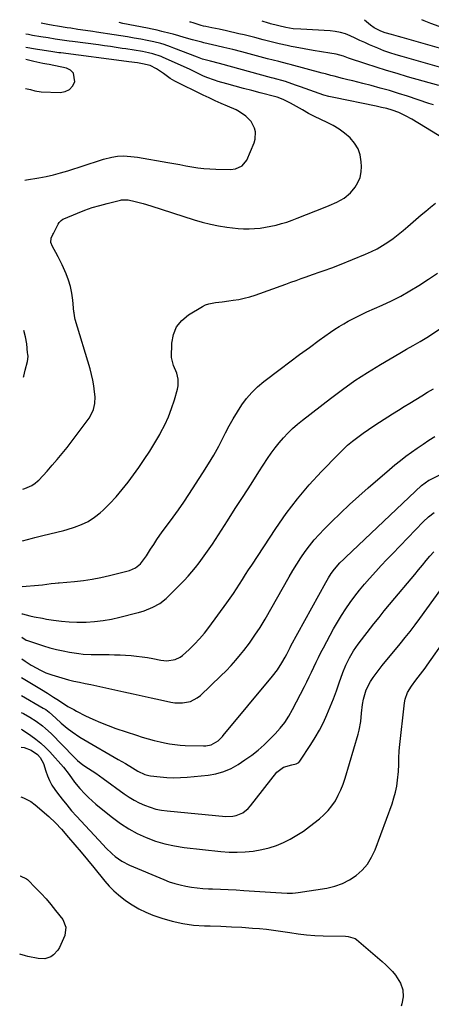
# Model space of a CAD drawing. Units: inches. Extents: x 1836095 to 1841479, y 447538 to 452831.
# Drawn here: x 1836127 to 1836342, y 452271 to 452785 of the extents above; entities that cross this region are included whole.
import ezdxf

# ---------------------------------------------------------------- set-up
doc = ezdxf.new("R2010")
doc.units = ezdxf.units.IN
doc.header["$MEASUREMENT"] = 0
doc.layers.add('7', color=7, linetype='Continuous')
doc.layers.add('8', color=7, linetype='Continuous')

msp = doc.modelspace()

# ---------------------------------------------------------------- linework, layer by layer
at = {"layer": '7', "color": 18}
for points in [[(1836348.85, 452722.02, 1922), (1836331.39, 452732.67, 1922), (1836328.14, 452734.5, 1922), (1836324.76, 452736.09, 1922), (1836321.28, 452737.43, 1922), (1836318.48, 452738.19, 1922), (1836315.64, 452738.81, 1922), (1836314.22, 452739.11, 1922), (1836312.8, 452739.41, 1922), (1836290.71, 452743.99, 1922), (1836288.17, 452744.59, 1922), (1836285.65, 452745.26, 1922), (1836283.17, 452746.05, 1922), (1836280.71, 452746.92, 1922), (1836278.26, 452747.83, 1922), (1836275.81, 452748.73, 1922), (1836273.34, 452749.6, 1922), (1836270.87, 452750.45, 1922), (1836265.52, 452752.27, 1922), (1836263.75, 452752.83, 1922), (1836261.05, 452753.56, 1922), (1836259.24, 452754.03, 1922), (1836258.34, 452754.27, 1922), (1836231.1, 452761.73, 1922), (1836226.42, 452762.91, 1922), (1836222.31, 452764.06, 1922), (1836219.74, 452764.98, 1922), (1836207.4, 452769.8, 1922), (1836205.69, 452770.44, 1922), (1836202.24, 452771.61, 1922), (1836200.49, 452772.13, 1922), (1836196.96, 452773.05, 1922), (1836193.39, 452773.79, 1922), (1836190.07, 452774.39, 1922), (1836186.62, 452775.01, 1922), (1836183.16, 452775.6, 1922), (1836179.69, 452776.16, 1922), (1836176.22, 452776.7, 1922), (1836167.06, 452778.08, 1922), (1836165.13, 452778.37, 1922), (1836161.26, 452778.95, 1922), (1836157.27, 452779.53, 1922), (1836153.63, 452780.08, 1922), (1836151.81, 452780.36, 1922), (1836146.66, 452781.16, 1922), (1836144.5, 452781.52, 1922), (1836141.67, 452782.04, 1922), (1836140.78, 452782.22, 1922), (1836139.9, 452782.41, 1922), (1836138.24, 452782.77, 1922)], [(1836342.78, 452740.08, 1924), (1836340.35, 452740.89, 1924), (1836329.14, 452744.63, 1924), (1836324.45, 452746.14, 1924), (1836319.74, 452747.58, 1924), (1836315, 452748.92, 1924), (1836310.24, 452750.19, 1924), (1836305.99, 452751.27, 1924), (1836303.34, 452751.94, 1924), (1836300.69, 452752.61, 1924), (1836298.04, 452753.28, 1924), (1836295.38, 452753.94, 1924), (1836290.98, 452755.03, 1924), (1836289.19, 452755.51, 1924), (1836286.52, 452756.27, 1924), (1836284.73, 452756.75, 1924), (1836268.03, 452761.15, 1924), (1836266.55, 452761.54, 1924), (1836262.08, 452762.68, 1924), (1836259.1, 452763.44, 1924), (1836256.13, 452764.22, 1924), (1836242.84, 452767.77, 1924), (1836238.15, 452768.99, 1924), (1836233.44, 452770.14, 1924), (1836229.85, 452770.99, 1924), (1836225.32, 452771.99, 1924), (1836223.06, 452772.52, 1924), (1836221.94, 452772.81, 1924), (1836217.14, 452774.06, 1924), (1836212.77, 452775.28, 1924), (1836209.88, 452776.16, 1924), (1836206.97, 452776.99, 1924), (1836205.51, 452777.38, 1924), (1836201.06, 452778.49, 1924), (1836198.59, 452779.07, 1924), (1836196.11, 452779.59, 1924), (1836193.63, 452780.09, 1924), (1836180.69, 452782.52, 1924), (1836178.84, 452783.13, 1924)], [(1836345.56, 452750.23, 1926), (1836329.21, 452754.85, 1926), (1836323.75, 452756.44, 1926), (1836318.3, 452758.08, 1926), (1836312.87, 452759.8, 1926), (1836307.46, 452761.57, 1926), (1836298.5, 452764.58, 1926), (1836295.75, 452765.49, 1926), (1836292.03, 452766.52, 1926), (1836288.67, 452767.09, 1926), (1836284.36, 452767.81, 1926), (1836280.05, 452768.56, 1926), (1836270.58, 452770.25, 1926), (1836268.48, 452770.65, 1926), (1836266.38, 452771.07, 1926), (1836262.21, 452772.03, 1926), (1836258.06, 452773.06, 1926), (1836253.92, 452774.11, 1926), (1836249.63, 452775.21, 1926), (1836246.82, 452775.91, 1926), (1836244, 452776.59, 1926), (1836241.18, 452777.25, 1926), (1836234.77, 452778.74, 1926), (1836231.02, 452779.58, 1926), (1836229.13, 452779.97, 1926), (1836227.25, 452780.34, 1926), (1836224.08, 452780.95, 1926), (1836222.87, 452781.21, 1926), (1836221.55, 452781.56, 1926), (1836217.9, 452782.69, 1926), (1836215.76, 452783.45, 1926), (1836215.85, 452783.47, 1926)], [(1836345.95, 452759.87, 1928), (1836341.08, 452761.26, 1928), (1836336.21, 452762.65, 1928), (1836331.34, 452764.03, 1928), (1836326.47, 452765.41, 1928), (1836323.25, 452766.32, 1928), (1836320.02, 452767.31, 1928), (1836316.81, 452768.4, 1928), (1836313.66, 452769.64, 1928), (1836309.4, 452771.48, 1928), (1836306.88, 452772.62, 1928), (1836304.36, 452773.77, 1928), (1836301.85, 452774.94, 1928), (1836299.34, 452776.11, 1928), (1836296.8, 452777.13, 1928), (1836294.2, 452777.95, 1928), (1836291.53, 452778.46, 1928), (1836288.8, 452778.76, 1928), (1836273.65, 452779.56, 1928), (1836269.66, 452779.86, 1928), (1836265.72, 452780.52, 1928), (1836257.74, 452782.42, 1928), (1836257.38, 452782.51, 1928), (1836256.67, 452782.68, 1928), (1836253.37, 452783.81, 1928)], [(1836355.3, 452777.61, 1932), (1836341.38, 452782.57, 1932), (1836337.93, 452783.98, 1932), (1836336.71, 452784.56, 1932)], [(1836129.69, 452700.91, 1918), (1836130.46, 452701.11, 1918), (1836136.99, 452702.17, 1918), (1836140.8, 452702.87, 1918), (1836144.58, 452703.7, 1918), (1836148.32, 452704.69, 1918), (1836152.03, 452705.8, 1918), (1836169.17, 452711.36, 1918), (1836170.63, 452711.81, 1918), (1836175.06, 452712.95, 1918), (1836178.06, 452713.41, 1918), (1836181.09, 452713.5, 1918), (1836184.94, 452713.26, 1918), (1836188.36, 452712.79, 1918), (1836204.27, 452710.09, 1918), (1836207.39, 452709.55, 1918), (1836210.51, 452709, 1918), (1836213.62, 452708.44, 1918), (1836216.73, 452707.86, 1918), (1836219.84, 452707.35, 1918), (1836222.97, 452706.95, 1918), (1836226.12, 452706.71, 1918), (1836229.27, 452706.58, 1918), (1836236.83, 452706.45, 1918), (1836239.46, 452706.72, 1918), (1836243.05, 452708.33, 1918), (1836245.41, 452711.32, 1918), (1836249.19, 452720.31, 1918), (1836249.75, 452722.2, 1918), (1836249.9, 452726.02, 1918), (1836249.49, 452727.94, 1918), (1836247.7, 452731.46, 1918), (1836244.96, 452734.28, 1918), (1836241.57, 452736.54, 1918), (1836239.78, 452737.49, 1918), (1836235.29, 452739.48, 1918), (1836232.1, 452740.87, 1918), (1836228.92, 452742.3, 1918), (1836225.77, 452743.78, 1918), (1836222.64, 452745.29, 1918), (1836207.96, 452752.55, 1918), (1836205.44, 452753.96, 1918), (1836201.96, 452756.53, 1918), (1836198.35, 452758.92, 1918), (1836195.05, 452760.71, 1918), (1836191.1, 452761.59, 1918), (1836188.46, 452762.01, 1918), (1836183.95, 452762.64, 1918), (1836182.7, 452762.8, 1918), (1836148.49, 452767.22, 1918), (1836147.41, 452767.36, 1918), (1836144.18, 452767.81, 1918), (1836140.94, 452768.29, 1918), (1836137.44, 452768.86, 1918), (1836136.29, 452769.05, 1918), (1836135.15, 452769.25, 1918), (1836130.16, 452770.12, 1918)], [(1836130.01, 452748.64, 1916), (1836132.59, 452748.2, 1916), (1836134.95, 452747.5, 1916), (1836138.13, 452746.89, 1916), (1836148.08, 452746.6, 1916), (1836150.67, 452747.08, 1916), (1836152.87, 452748.1, 1916), (1836154.49, 452749.91, 1916), (1836155.71, 452752.24, 1916), (1836155.09, 452756.7, 1916), (1836153.55, 452758.18, 1916), (1836151.4, 452759.29, 1916), (1836142.39, 452761.17, 1916), (1836141.08, 452761.4, 1916), (1836139.02, 452761.72, 1916), (1836134.33, 452762.75, 1916), (1836131.57, 452763.43, 1916), (1836130.11, 452763.77, 1916)], [(1836128.42, 452512.88, 1922), (1836131, 452513.49, 1922), (1836133.59, 452514.18, 1922), (1836134.88, 452514.53, 1922), (1836139.05, 452515.65, 1922), (1836142.66, 452516.52, 1922), (1836146.3, 452517.32, 1922), (1836149.91, 452518.23, 1922), (1836151.7, 452518.74, 1922), (1836155.64, 452519.93, 1922), (1836159.27, 452521.29, 1922), (1836162.72, 452522.96, 1922), (1836165.92, 452525.07, 1922), (1836168.94, 452527.49, 1922), (1836170.42, 452528.84, 1922), (1836173.94, 452532.26, 1922), (1836177.31, 452535.82, 1922), (1836180.47, 452539.57, 1922), (1836183.47, 452543.45, 1922), (1836189.02, 452551.08, 1922), (1836191.96, 452555.28, 1922), (1836194.8, 452559.54, 1922), (1836197.48, 452563.9, 1922), (1836200.06, 452568.32, 1922), (1836200.46, 452569.04, 1922), (1836202.6, 452573.22, 1922), (1836204.55, 452577.49, 1922), (1836206.19, 452581.88, 1922), (1836207.64, 452586.35, 1922), (1836209.23, 452591.96, 1922), (1836209.57, 452593.69, 1922), (1836209.58, 452597.16, 1922), (1836208.87, 452600.24, 1922), (1836207.18, 452604.26, 1922), (1836206.15, 452608.36, 1922), (1836206.39, 452615.88, 1922), (1836207.23, 452620.33, 1922), (1836208.83, 452624.34, 1922), (1836211.55, 452627.69, 1922), (1836215.03, 452630.59, 1922), (1836222.36, 452634.99, 1922), (1836223.94, 452635.79, 1922), (1836225.56, 452636.45, 1922), (1836229, 452637.15, 1922), (1836232.56, 452637.51, 1922), (1836236.11, 452637.94, 1922), (1836238.37, 452638.24, 1922), (1836241.25, 452638.71, 1922), (1836244.11, 452639.3, 1922), (1836246.92, 452640.07, 1922), (1836249.7, 452640.96, 1922), (1836265.75, 452646.67, 1922), (1836268.42, 452647.62, 1922), (1836271.08, 452648.58, 1922), (1836273.74, 452649.54, 1922), (1836276.4, 452650.51, 1922), (1836279.72, 452651.72, 1922), (1836283.72, 452653.12, 1922), (1836285.73, 452653.81, 1922), (1836289.74, 452655.23, 1922), (1836293.7, 452656.76, 1922), (1836307.39, 452662.31, 1922), (1836310.42, 452663.65, 1922), (1836313.37, 452665.12, 1922), (1836316.22, 452666.79, 1922), (1836319, 452668.58, 1922), (1836321.69, 452670.52, 1922), (1836324.34, 452672.51, 1922), (1836326.92, 452674.59, 1922), (1836329.46, 452676.73, 1922), (1836336.36, 452682.73, 1922), (1836338.79, 452684.8, 1922), (1836341.24, 452686.85, 1922), (1836343.73, 452688.84, 1922)], [(1836128.26, 452489.04, 1924), (1836130.33, 452489.14, 1924), (1836134.64, 452489.43, 1924), (1836136.78, 452489.65, 1924), (1836138.93, 452489.9, 1924), (1836143.32, 452490.48, 1924), (1836145.4, 452490.75, 1924), (1836146.95, 452490.91, 1924), (1836147.48, 452490.96, 1924), (1836155.64, 452491.62, 1924), (1836160.22, 452492.11, 1924), (1836164.78, 452492.76, 1924), (1836169.3, 452493.64, 1924), (1836173.79, 452494.67, 1924), (1836184.21, 452497.36, 1924), (1836187.31, 452498.66, 1924), (1836189.89, 452500.81, 1924), (1836191.01, 452502.13, 1924), (1836193.07, 452504.9, 1924), (1836195.27, 452508.45, 1924), (1836196.84, 452510.95, 1924), (1836198.45, 452513.42, 1924), (1836200.14, 452515.84, 1924), (1836201.88, 452518.23, 1924), (1836204.12, 452521.22, 1924), (1836206.98, 452525.1, 1924), (1836209.78, 452529.02, 1924), (1836212.5, 452533, 1924), (1836215.17, 452537.01, 1924), (1836222.53, 452548.34, 1924), (1836225.38, 452552.9, 1924), (1836228.14, 452557.52, 1924), (1836230.75, 452562.23, 1924), (1836233.25, 452566.99, 1924), (1836234.29, 452569.05, 1924), (1836236.27, 452572.79, 1924), (1836238.33, 452576.49, 1924), (1836240.52, 452580.1, 1924), (1836242.8, 452583.67, 1924), (1836245.31, 452587.05, 1924), (1836248.01, 452590.24, 1924), (1836251.02, 452593.14, 1924), (1836254.24, 452595.85, 1924), (1836262.83, 452602.39, 1924), (1836267.88, 452606.19, 1924), (1836272.96, 452609.97, 1924), (1836278.08, 452613.69, 1924), (1836283.22, 452617.38, 1924), (1836289.1, 452621.56, 1924), (1836291.35, 452623.1, 1924), (1836293.63, 452624.58, 1924), (1836295.96, 452625.98, 1924), (1836298.32, 452627.33, 1924), (1836300.73, 452628.61, 1924), (1836303.16, 452629.85, 1924), (1836305.62, 452631.02, 1924), (1836308.09, 452632.16, 1924), (1836316.04, 452635.67, 1924), (1836320.94, 452637.98, 1924), (1836325.76, 452640.43, 1924), (1836330.46, 452643.11, 1924), (1836335.08, 452645.95, 1924), (1836340.22, 452649.27, 1924), (1836344.81, 452652.33, 1924)], [(1836128.17, 452474.74, 1926), (1836128.19, 452474.73, 1926), (1836128.4, 452474.68, 1926), (1836132.29, 452473.75, 1926), (1836134.46, 452473.26, 1926), (1836138.82, 452472.4, 1926), (1836141.01, 452472.04, 1926), (1836144.69, 452471.47, 1926), (1836148.73, 452470.95, 1926), (1836152.78, 452470.59, 1926), (1836156.84, 452470.44, 1926), (1836160.92, 452470.44, 1926), (1836161.65, 452470.46, 1926), (1836166.07, 452470.74, 1926), (1836170.47, 452471.21, 1926), (1836174.82, 452471.98, 1926), (1836179.15, 452472.94, 1926), (1836188.14, 452475.27, 1926), (1836188.88, 452475.47, 1926), (1836191.83, 452476.33, 1926), (1836196.46, 452478.16, 1926), (1836200.12, 452480.13, 1926), (1836203.32, 452482.77, 1926), (1836212.67, 452492.16, 1926), (1836214.75, 452494.34, 1926), (1836216.77, 452496.57, 1926), (1836218.7, 452498.89, 1926), (1836220.56, 452501.26, 1926), (1836222.35, 452503.69, 1926), (1836224.1, 452506.14, 1926), (1836225.8, 452508.63, 1926), (1836227.46, 452511.15, 1926), (1836235.27, 452523.22, 1926), (1836239.38, 452529.6, 1926), (1836243.5, 452535.97, 1926), (1836247.62, 452542.35, 1926), (1836251.73, 452548.73, 1926), (1836256.27, 452555.76, 1926), (1836258.18, 452558.57, 1926), (1836260.18, 452561.31, 1926), (1836262.3, 452563.96, 1926), (1836264.51, 452566.54, 1926), (1836266.85, 452569.01, 1926), (1836269.27, 452571.39, 1926), (1836271.82, 452573.63, 1926), (1836274.44, 452575.78, 1926), (1836289.01, 452587.09, 1926), (1836295.33, 452591.8, 1926), (1836301.76, 452596.34, 1926), (1836308.36, 452600.64, 1926), (1836315.07, 452604.76, 1926), (1836325.17, 452610.69, 1926), (1836326.92, 452611.71, 1926), (1836328.69, 452612.73, 1926), (1836332.24, 452614.71, 1926), (1836335.76, 452616.73, 1926), (1836339.21, 452618.88, 1926), (1836348.45, 452624.91, 1926)], [(1836129, 452598.23, 1918), (1836129.1, 452598.66, 1918), (1836129.87, 452601.87, 1918), (1836131.09, 452606.36, 1918), (1836131.34, 452608.91, 1918), (1836131.21, 452610.12, 1918), (1836131.12, 452610.92, 1918), (1836130.62, 452615.51, 1918), (1836130.07, 452619.17, 1918), (1836129.16, 452622.5, 1918)], [(1836128.09, 452462.53, 1928), (1836130.42, 452461.05, 1928), (1836131, 452460.82, 1928), (1836139.39, 452458.06, 1928), (1836142.75, 452457.04, 1928), (1836146.15, 452456.13, 1928), (1836149.58, 452455.38, 1928), (1836153.03, 452454.74, 1928), (1836157.88, 452454.02, 1928), (1836160, 452453.79, 1928), (1836164.26, 452453.59, 1928), (1836173.61, 452453.49, 1928), (1836176.48, 452453.43, 1928), (1836179.35, 452453.33, 1928), (1836182.22, 452453.17, 1928), (1836185.09, 452452.97, 1928), (1836187.94, 452452.69, 1928), (1836190.79, 452452.35, 1928), (1836193.63, 452451.91, 1928), (1836196.46, 452451.41, 1928), (1836200.63, 452450.6, 1928), (1836203.63, 452450.29, 1928), (1836208.1, 452450.86, 1928), (1836210.74, 452452.12, 1928), (1836211.93, 452453.03, 1928), (1836215.38, 452456.17, 1928), (1836218.14, 452458.85, 1928), (1836220.79, 452461.63, 1928), (1836223.27, 452464.57, 1928), (1836225.64, 452467.61, 1928), (1836235.02, 452480.45, 1928), (1836236.73, 452482.84, 1928), (1836238.4, 452485.27, 1928), (1836240.02, 452487.73, 1928), (1836241.6, 452490.22, 1928), (1836243.17, 452492.71, 1928), (1836244.74, 452495.2, 1928), (1836246.34, 452497.68, 1928), (1836247.95, 452500.15, 1928), (1836260.49, 452519.15, 1928), (1836265.98, 452527.01, 1928), (1836271.76, 452534.64, 1928), (1836277.94, 452541.94, 1928), (1836284.4, 452549.02, 1928), (1836292.98, 452557.91, 1928), (1836295.42, 452560.32, 1928), (1836297.93, 452562.64, 1928), (1836300.56, 452564.83, 1928), (1836303.26, 452566.93, 1928), (1836306.04, 452568.94, 1928), (1836308.85, 452570.9, 1928), (1836311.7, 452572.81, 1928), (1836314.58, 452574.67, 1928), (1836321.43, 452578.99, 1928), (1836324.45, 452580.89, 1928), (1836327.48, 452582.78, 1928), (1836330.51, 452584.66, 1928), (1836333.55, 452586.53, 1928), (1836336.6, 452588.39, 1928), (1836339.64, 452590.25, 1928), (1836342.69, 452592.11, 1928)], [(1836127.94, 452441.59, 1932), (1836138.26, 452435.29, 1932), (1836141.46, 452433.31, 1932), (1836144.63, 452431.3, 1932), (1836146.34, 452430.2, 1932), (1836149.23, 452428.33, 1932), (1836152.14, 452426.48, 1932), (1836155.12, 452424.77, 1932), (1836156.64, 452423.97, 1932), (1836161.27, 452421.63, 1932), (1836165.16, 452419.77, 1932), (1836169.09, 452418.02, 1932), (1836173.1, 452416.45, 1932), (1836177.15, 452414.99, 1932), (1836187.84, 452411.39, 1932), (1836190.9, 452410.42, 1932), (1836193.98, 452409.56, 1932), (1836197.09, 452408.77, 1932), (1836200.21, 452408.04, 1932), (1836202.45, 452407.54, 1932), (1836205.15, 452407.01, 1932), (1836207.85, 452406.59, 1932), (1836210.58, 452406.32, 1932), (1836213.32, 452406.15, 1932), (1836222.74, 452405.84, 1932), (1836224.11, 452405.9, 1932), (1836226.74, 452406.51, 1932), (1836230.41, 452408.46, 1932), (1836232.23, 452410.24, 1932), (1836232.65, 452410.72, 1932), (1836233.07, 452411.21, 1932), (1836258.89, 452442.15, 1932), (1836261.48, 452445.55, 1932), (1836263.76, 452449.16, 1932), (1836265.41, 452452.06, 1932), (1836266.29, 452453.74, 1932), (1836268, 452457.13, 1932), (1836268.45, 452457.97, 1932), (1836286.55, 452491.04, 1932), (1836287.94, 452493.44, 1932), (1836289.45, 452495.77, 1932), (1836291.09, 452497.99, 1932), (1836294, 452501.25, 1932), (1836296.06, 452503.32, 1932), (1836297.11, 452504.33, 1932), (1836336.59, 452541.72, 1932), (1836340.33, 452544.4, 1932), (1836340.91, 452544.7, 1932), (1836346.37, 452547.43, 1932)], [(1836127.88, 452432.15, 1934), (1836139.25, 452425.58, 1934), (1836140.53, 452424.79, 1934), (1836142.34, 452423.45, 1934), (1836145.79, 452420.3, 1934), (1836148.68, 452417.65, 1934), (1836151.7, 452415.15, 1934), (1836154.35, 452413.13, 1934), (1836158.34, 452410.43, 1934), (1836160.41, 452409.17, 1934), (1836178.37, 452398.83, 1934), (1836182.09, 452396.64, 1934), (1836185.76, 452394.39, 1934), (1836188.55, 452392.66, 1934), (1836192.28, 452390.93, 1934), (1836194.26, 452390.42, 1934), (1836195.27, 452390.26, 1934), (1836200.26, 452389.69, 1934), (1836203.78, 452389.41, 1934), (1836207.3, 452389.27, 1934), (1836210.82, 452389.36, 1934), (1836214.34, 452389.59, 1934), (1836225.19, 452390.66, 1934), (1836229.34, 452391.38, 1934), (1836233.37, 452392.48, 1934), (1836237.19, 452394.16, 1934), (1836240.87, 452396.22, 1934), (1836244.45, 452398.58, 1934), (1836247.95, 452401.03, 1934), (1836251.31, 452403.68, 1934), (1836254.53, 452406.5, 1934), (1836257.59, 452409.49, 1934), (1836260.14, 452412.11, 1934), (1836262.76, 452415.06, 1934), (1836265.2, 452418.14, 1934), (1836267.35, 452421.43, 1934), (1836269.32, 452424.85, 1934), (1836275.49, 452436.77, 1934), (1836276.76, 452439.28, 1934), (1836278.01, 452441.81, 1934), (1836279.2, 452444.36, 1934), (1836280.37, 452446.92, 1934), (1836281.54, 452449.48, 1934), (1836282.75, 452452.03, 1934), (1836284.02, 452454.54, 1934), (1836285.33, 452457.03, 1934), (1836290.69, 452466.93, 1934), (1836292.68, 452470.45, 1934), (1836294.77, 452473.92, 1934), (1836296.98, 452477.3, 1934), (1836299.29, 452480.62, 1934), (1836301.71, 452483.87, 1934), (1836304.2, 452487.06, 1934), (1836306.79, 452490.16, 1934), (1836309.44, 452493.22, 1934), (1836312.63, 452496.74, 1934), (1836315.54, 452499.89, 1934), (1836318.47, 452503.01, 1934), (1836321.43, 452506.1, 1934), (1836337.42, 452522.67, 1934), (1836340.18, 452525.29, 1934), (1836343.16, 452527.66, 1934)], [(1836127.82, 452423.34, 1936), (1836128.97, 452422.72, 1936), (1836132.25, 452420.89, 1936), (1836135.65, 452418.72, 1936), (1836138.89, 452416.31, 1936), (1836140.44, 452415.02, 1936), (1836143.38, 452412.26, 1936), (1836155.27, 452400.12, 1936), (1836155.88, 452399.51, 1936), (1836157.12, 452398.34, 1936), (1836159.09, 452396.69, 1936), (1836160.49, 452395.7, 1936), (1836162.89, 452394.13, 1936), (1836164.8, 452392.86, 1936), (1836166.7, 452391.58, 1936), (1836170.44, 452388.93, 1936), (1836181.5, 452380.9, 1936), (1836184.04, 452379.18, 1936), (1836186.65, 452377.59, 1936), (1836189.36, 452376.18, 1936), (1836192.14, 452374.89, 1936), (1836195.01, 452373.84, 1936), (1836197.93, 452372.96, 1936), (1836200.91, 452372.36, 1936), (1836203.94, 452371.94, 1936), (1836234.52, 452369.11, 1936), (1836238.16, 452369.22, 1936), (1836239.93, 452369.62, 1936), (1836243.3, 452371.03, 1936), (1836246.17, 452373.22, 1936), (1836247.4, 452374.58, 1936), (1836261.1, 452392.21, 1936), (1836264.52, 452394.85, 1936), (1836268.86, 452396.04, 1936), (1836271.22, 452396.51, 1936), (1836272.48, 452397.3, 1936), (1836273, 452397.88, 1936), (1836278.75, 452406.52, 1936), (1836281.11, 452410.28, 1936), (1836283.33, 452414.13, 1936), (1836285.32, 452418.09, 1936), (1836287.18, 452422.12, 1936), (1836288.88, 452426.24, 1936), (1836290.54, 452430.37, 1936), (1836292.12, 452434.53, 1936), (1836293.65, 452438.71, 1936), (1836295.56, 452444.08, 1936), (1836297.11, 452448.01, 1936), (1836298.93, 452451.83, 1936), (1836301.04, 452455.49, 1936), (1836302.23, 452457.23, 1936), (1836303.48, 452458.94, 1936), (1836311.71, 452469.48, 1936), (1836314.4, 452472.89, 1936), (1836317.12, 452476.27, 1936), (1836319.87, 452479.63, 1936), (1836322.65, 452482.96, 1936), (1836331.07, 452492.96, 1936), (1836333.04, 452495.32, 1936), (1836335, 452497.69, 1936), (1836336.95, 452500.08, 1936), (1836338.88, 452502.47, 1936), (1836340.85, 452504.83, 1936), (1836342.89, 452507.12, 1936)], [(1836127.76, 452414.68, 1938), (1836128.39, 452414.27, 1938), (1836132.81, 452411.29, 1938), (1836135.45, 452409.36, 1938), (1836137.99, 452407.32, 1938), (1836140.37, 452405.1, 1938), (1836142.66, 452402.76, 1938), (1836149.89, 452394.81, 1938), (1836152.81, 452390.93, 1938), (1836155.54, 452386.88, 1938), (1836158.25, 452383.57, 1938), (1836160.94, 452380.8, 1938), (1836162.8, 452378.98, 1938), (1836164.7, 452377.21, 1938), (1836166.66, 452375.5, 1938), (1836168.66, 452373.84, 1938), (1836175.38, 452368.45, 1938), (1836179.52, 452365.41, 1938), (1836183.81, 452362.61, 1938), (1836188.32, 452360.19, 1938), (1836192.98, 452358.02, 1938), (1836197.81, 452356.26, 1938), (1836202.71, 452354.78, 1938), (1836207.72, 452353.72, 1938), (1836212.8, 452352.94, 1938), (1836231.94, 452350.84, 1938), (1836236.16, 452350.53, 1938), (1836240.38, 452350.42, 1938), (1836244.6, 452350.62, 1938), (1836248.81, 452351.03, 1938), (1836253.2, 452351.79, 1938), (1836257.07, 452352.72, 1938), (1836260.83, 452353.99, 1938), (1836264.53, 452355.49, 1938), (1836268.1, 452357.29, 1938), (1836271.58, 452359.24, 1938), (1836274.91, 452361.44, 1938), (1836278.14, 452363.79, 1938), (1836283.27, 452367.81, 1938), (1836285.66, 452369.91, 1938), (1836287.87, 452372.16, 1938), (1836289.82, 452374.65, 1938), (1836291.59, 452377.3, 1938), (1836293.12, 452380.11, 1938), (1836294.5, 452382.99, 1938), (1836295.67, 452385.96, 1938), (1836296.69, 452388.99, 1938), (1836303.52, 452412, 1938), (1836304.08, 452414.16, 1938), (1836304.83, 452418.55, 1938), (1836305.2, 452423.01, 1938), (1836305.75, 452427.45, 1938), (1836306.24, 452430.23, 1938), (1836307.65, 452435.02, 1938), (1836309.94, 452439.46, 1938), (1836311.38, 452441.61, 1938), (1836312.85, 452443.7, 1938), (1836314.39, 452445.73, 1938), (1836315.98, 452447.72, 1938), (1836325.43, 452459.07, 1938), (1836328.08, 452462.32, 1938), (1836330.68, 452465.61, 1938), (1836333.22, 452468.95, 1938), (1836335.72, 452472.32, 1938), (1836346.67, 452487.36, 1938)], [(1836127.53, 452379.36, 1942), (1836128.95, 452378.87, 1942), (1836132.8, 452376.88, 1942), (1836135.11, 452375.14, 1942), (1836142.22, 452369.02, 1942), (1836145.66, 452365.82, 1942), (1836148.86, 452362.37, 1942), (1836152.45, 452358.18, 1942), (1836155.76, 452354.28, 1942), (1836159.06, 452350.37, 1942), (1836162.32, 452346.44, 1942), (1836165.57, 452342.49, 1942), (1836171.4, 452335.36, 1942), (1836173.64, 452332.81, 1942), (1836175.99, 452330.37, 1942), (1836178.52, 452328.12, 1942), (1836182.22, 452325.19, 1942), (1836185.56, 452322.92, 1942), (1836189.03, 452320.87, 1942), (1836192.67, 452319.15, 1942), (1836196.42, 452317.65, 1942), (1836201.07, 452316.05, 1942), (1836206.53, 452314.44, 1942), (1836212.05, 452313.18, 1942), (1836217.67, 452312.44, 1942), (1836223.35, 452312.05, 1942), (1836226.35, 452311.99, 1942), (1836231.85, 452311.82, 1942), (1836237.36, 452311.59, 1942), (1836242.86, 452311.26, 1942), (1836248.36, 452310.88, 1942), (1836251.96, 452310.6, 1942), (1836255.65, 452310.25, 1942), (1836259.33, 452309.83, 1942), (1836263, 452309.3, 1942), (1836267.91, 452308.48, 1942), (1836272.19, 452307.82, 1942), (1836276.5, 452307.29, 1942), (1836280.82, 452306.97, 1942), (1836285.15, 452306.79, 1942), (1836296.81, 452306.57, 1942), (1836298.35, 452306.48, 1942), (1836301.97, 452305.44, 1942), (1836302.58, 452304.99, 1942), (1836316.01, 452293.46, 1942), (1836317.86, 452291.77, 1942), (1836319.64, 452290.01, 1942), (1836321.31, 452288.15, 1942), (1836322.91, 452286.23, 1942), (1836325.6, 452282.08, 1942), (1836326.69, 452278.62, 1942), (1836326.91, 452275.01, 1942), (1836326.24, 452271.45, 1942), (1836325.83, 452270.17, 1942)], [(1836127.25, 452338.06, 1944), (1836127.28, 452338.06, 1944), (1836130.46, 452336.62, 1944), (1836130.99, 452336.14, 1944), (1836135.46, 452331.68, 1944), (1836138.15, 452328.89, 1944), (1836140.77, 452326.05, 1944), (1836143.28, 452323.1, 1944), (1836145.73, 452320.1, 1944), (1836149.42, 452315.39, 1944), (1836151.12, 452311.31, 1944), (1836150.47, 452306.94, 1944), (1836147.74, 452300.81, 1944), (1836146.89, 452299.32, 1944), (1836144.63, 452296.89, 1944), (1836143.21, 452295.93, 1944), (1836140.02, 452294.88, 1944), (1836136.66, 452294.97, 1944), (1836131.23, 452296.07, 1944), (1836130.05, 452296.33, 1944), (1836126.97, 452297.26, 1944)]]:
    msp.add_polyline3d(points, dxfattribs=at)
at = {"layer": '8', "color": 18}
for points in [[(1836354.36, 452767.21, 1930), (1836326.43, 452775.19, 1930), (1836324.56, 452775.72, 1930), (1836320.81, 452776.78, 1930), (1836317.64, 452777.69, 1930), (1836315.25, 452778.52, 1930), (1836311.91, 452780.32, 1930), (1836309.84, 452781.77, 1930), (1836308.85, 452782.57, 1930), (1836306.8, 452784.29, 1930)], [(1836128.6, 452539.67, 1920), (1836129.57, 452540.02, 1920), (1836133.26, 452541.73, 1920), (1836134.97, 452542.79, 1920), (1836136.28, 452543.86, 1920), (1836136.88, 452544.46, 1920), (1836141.22, 452549.16, 1920), (1836143.92, 452552.18, 1920), (1836146.57, 452555.24, 1920), (1836149.14, 452558.37, 1920), (1836151.65, 452561.55, 1920), (1836162.23, 452575.35, 1920), (1836163.2, 452576.74, 1920), (1836164.81, 452579.69, 1920), (1836165.45, 452581.25, 1920), (1836166.23, 452584.5, 1920), (1836166.29, 452587.84, 1920), (1836166.04, 452590.55, 1920), (1836165.67, 452593.58, 1920), (1836165.18, 452596.59, 1920), (1836164.5, 452599.56, 1920), (1836163.71, 452602.51, 1920), (1836155.9, 452628.26, 1920), (1836155.5, 452630.2, 1920), (1836155.34, 452631.67, 1920), (1836155.29, 452632.17, 1920), (1836154.69, 452638.33, 1920), (1836154.18, 452641.87, 1920), (1836153.45, 452645.35, 1920), (1836152.42, 452648.75, 1920), (1836151.17, 452652.1, 1920), (1836149.19, 452656.65, 1920), (1836147.05, 452660.97, 1920), (1836145.89, 452663.08, 1920), (1836144.08, 452666.28, 1920), (1836143.25, 452668.41, 1920), (1836143.4, 452670.62, 1920), (1836144.23, 452672.56, 1920), (1836144.52, 452673.15, 1920), (1836147, 452677.85, 1920), (1836147.56, 452678.76, 1920), (1836148.65, 452679.93, 1920), (1836149.53, 452680.52, 1920), (1836150.01, 452680.76, 1920), (1836157.16, 452683.72, 1920), (1836160.96, 452685.2, 1920), (1836164.81, 452686.55, 1920), (1836168.72, 452687.73, 1920), (1836172.66, 452688.78, 1920), (1836179.46, 452690.43, 1920), (1836180.04, 452690.55, 1920), (1836181.21, 452690.7, 1920), (1836183.55, 452690.6, 1920), (1836187.16, 452689.78, 1920), (1836191.31, 452688.72, 1920), (1836195.42, 452687.48, 1920), (1836217.99, 452680.17, 1920), (1836222.18, 452678.93, 1920), (1836226.41, 452677.86, 1920), (1836230.7, 452677.01, 1920), (1836235.02, 452676.33, 1920), (1836237.99, 452675.94, 1920), (1836240.85, 452675.65, 1920), (1836243.72, 452675.49, 1920), (1836246.59, 452675.5, 1920), (1836249.48, 452675.62, 1920), (1836252.33, 452675.91, 1920), (1836255.17, 452676.3, 1920), (1836257.98, 452676.84, 1920), (1836260.77, 452677.47, 1920), (1836263.54, 452678.23, 1920), (1836266.28, 452679.06, 1920), (1836268.99, 452679.99, 1920), (1836271.68, 452680.99, 1920), (1836286.33, 452686.76, 1920), (1836288.35, 452687.59, 1920), (1836292.33, 452689.39, 1920), (1836296.14, 452691.48, 1920), (1836299.41, 452694.23, 1920), (1836301.86, 452697.2, 1920), (1836303.38, 452699.71, 1920), (1836304.52, 452702.34, 1920), (1836305.07, 452705.15, 1920), (1836305.24, 452708.08, 1920), (1836305.12, 452710.5, 1920), (1836304.52, 452714.01, 1920), (1836303.43, 452717.29, 1920), (1836301.62, 452720.24, 1920), (1836299.32, 452722.95, 1920), (1836296.44, 452725.39, 1920), (1836293.57, 452727.5, 1920), (1836290.49, 452729.32, 1920), (1836287.29, 452730.94, 1920), (1836284.01, 452732.45, 1920), (1836280.76, 452734.04, 1920), (1836277.57, 452735.72, 1920), (1836274.41, 452737.48, 1920), (1836268.19, 452741.07, 1920), (1836264.4, 452742.96, 1920), (1836261.19, 452744.12, 1920), (1836260.55, 452744.28, 1920), (1836252.34, 452746.45, 1920), (1836248.01, 452747.6, 1920), (1836243.68, 452748.76, 1920), (1836239.36, 452749.94, 1920), (1836235.04, 452751.14, 1920), (1836230.52, 452752.39, 1920), (1836228.48, 452753.01, 1920), (1836224.48, 452754.48, 1920), (1836222.52, 452755.32, 1920), (1836219.73, 452756.6, 1920), (1836218.65, 452757.13, 1920), (1836216.53, 452758.26, 1920), (1836215.44, 452758.78, 1920), (1836201.81, 452764.91, 1920), (1836200.77, 452765.35, 1920), (1836196.45, 452766.79, 1920), (1836194.23, 452767.31, 1920), (1836191.02, 452767.91, 1920), (1836186.69, 452768.67, 1920), (1836182.34, 452769.34, 1920), (1836180.47, 452769.62, 1920), (1836177.36, 452770.07, 1920), (1836174.25, 452770.52, 1920), (1836171.14, 452770.95, 1920), (1836168.02, 452771.37, 1920), (1836154.56, 452773.18, 1920), (1836152.74, 452773.43, 1920), (1836149.09, 452773.94, 1920), (1836145.44, 452774.48, 1920), (1836141.79, 452775.03, 1920), (1836138, 452775.62, 1920), (1836133.72, 452776.35, 1920), (1836131.58, 452776.77, 1920), (1836130.2, 452777.08, 1920)], [(1836128.01, 452451.21, 1930), (1836129.87, 452450.08, 1930), (1836133.03, 452448, 1930), (1836135.85, 452446.34, 1930), (1836137.44, 452445.48, 1930), (1836140.56, 452444.05, 1930), (1836142.17, 452443.45, 1930), (1836143.8, 452442.92, 1930), (1836152.34, 452440.4, 1930), (1836155.23, 452439.64, 1930), (1836158.16, 452439.03, 1930), (1836161.1, 452438.47, 1930), (1836164.03, 452437.86, 1930), (1836181.32, 452434.05, 1930), (1836186.09, 452433, 1930), (1836190.85, 452431.95, 1930), (1836195.61, 452430.9, 1930), (1836200.37, 452429.85, 1930), (1836205.8, 452428.65, 1930), (1836207.85, 452428.33, 1930), (1836211.96, 452428.25, 1930), (1836216, 452429.05, 1930), (1836219.58, 452430.87, 1930), (1836221.18, 452432.15, 1930), (1836231.87, 452442.34, 1930), (1836234.57, 452445.01, 1930), (1836237.19, 452447.75, 1930), (1836239.7, 452450.6, 1930), (1836242.13, 452453.51, 1930), (1836243.79, 452455.58, 1930), (1836246.81, 452459.5, 1930), (1836249.67, 452463.54, 1930), (1836252.37, 452467.68, 1930), (1836254.91, 452471.94, 1930), (1836267.48, 452494.05, 1930), (1836269.45, 452497.4, 1930), (1836271.47, 452500.71, 1930), (1836273.59, 452503.95, 1930), (1836275.77, 452507.16, 1930), (1836278.07, 452510.28, 1930), (1836280.49, 452513.3, 1930), (1836283.06, 452516.18, 1930), (1836285.75, 452518.97, 1930), (1836289.54, 452522.71, 1930), (1836294.24, 452527.25, 1930), (1836299.01, 452531.73, 1930), (1836303.86, 452536.11, 1930), (1836308.77, 452540.43, 1930), (1836319.86, 452549.99, 1930), (1836322.66, 452552.35, 1930), (1836325.5, 452554.66, 1930), (1836328.39, 452556.9, 1930), (1836331.32, 452559.1, 1930), (1836334.31, 452561.21, 1930), (1836337.34, 452563.27, 1930), (1836340.42, 452565.25, 1930), (1836343.54, 452567.17, 1930)], [(1836127.7, 452405.29, 1940), (1836129.3, 452405.07, 1940), (1836132.87, 452403.72, 1940), (1836136.25, 452401.44, 1940), (1836137.73, 452399.75, 1940), (1836139.31, 452396.76, 1940), (1836140.56, 452392.71, 1940), (1836141.45, 452390.19, 1940), (1836142.5, 452387.75, 1940), (1836143.8, 452385.43, 1940), (1836145.27, 452383.19, 1940), (1836146.71, 452381.23, 1940), (1836149.08, 452378.12, 1940), (1836151.52, 452375.06, 1940), (1836154.05, 452372.09, 1940), (1836156.65, 452369.17, 1940), (1836170.44, 452354.22, 1940), (1836171.96, 452352.64, 1940), (1836175.12, 452349.64, 1940), (1836176.78, 452348.22, 1940), (1836180.32, 452345.71, 1940), (1836184.18, 452343.74, 1940), (1836202.22, 452336.12, 1940), (1836204.99, 452335.06, 1940), (1836207.8, 452334.11, 1940), (1836210.66, 452333.35, 1940), (1836213.56, 452332.71, 1940), (1836216.5, 452332.23, 1940), (1836219.44, 452331.83, 1940), (1836222.4, 452331.58, 1940), (1836225.37, 452331.41, 1940), (1836227.59, 452331.34, 1940), (1836231.67, 452331.19, 1940), (1836235.75, 452331, 1940), (1836239.83, 452330.78, 1940), (1836243.91, 452330.52, 1940), (1836260.59, 452329.4, 1940), (1836263.49, 452329.22, 1940), (1836266.39, 452329.1, 1940), (1836269.29, 452329.14, 1940), (1836270.73, 452329.27, 1940), (1836272.17, 452329.45, 1940), (1836287.17, 452331.75, 1940), (1836291.29, 452332.71, 1940), (1836295.24, 452334.06, 1940), (1836298.95, 452335.98, 1940), (1836302.5, 452338.29, 1940), (1836305.61, 452341.13, 1940), (1836308.34, 452344.25, 1940), (1836310.5, 452347.78, 1940), (1836312.29, 452351.59, 1940), (1836321.16, 452375.69, 1940), (1836322.14, 452378.71, 1940), (1836322.98, 452381.76, 1940), (1836323.6, 452384.87, 1940), (1836324.06, 452388.01, 1940), (1836324.54, 452392.58, 1940), (1836324.71, 452396.12, 1940), (1836324.73, 452399.66, 1940), (1836324.91, 452403.2, 1940), (1836325.07, 452404.96, 1940), (1836327.68, 452428.29, 1940), (1836328.02, 452430.16, 1940), (1836329.28, 452433.69, 1940), (1836331.26, 452436.96, 1940), (1836333.51, 452440.08, 1940), (1836334.75, 452441.67, 1940), (1836335.97, 452443.21, 1940), (1836338.34, 452446.36, 1940), (1836339.5, 452447.96, 1940), (1836349.1, 452461.58, 1940)]]:
    msp.add_polyline3d(points, dxfattribs=at)

doc.saveas('drawing.dxf')
